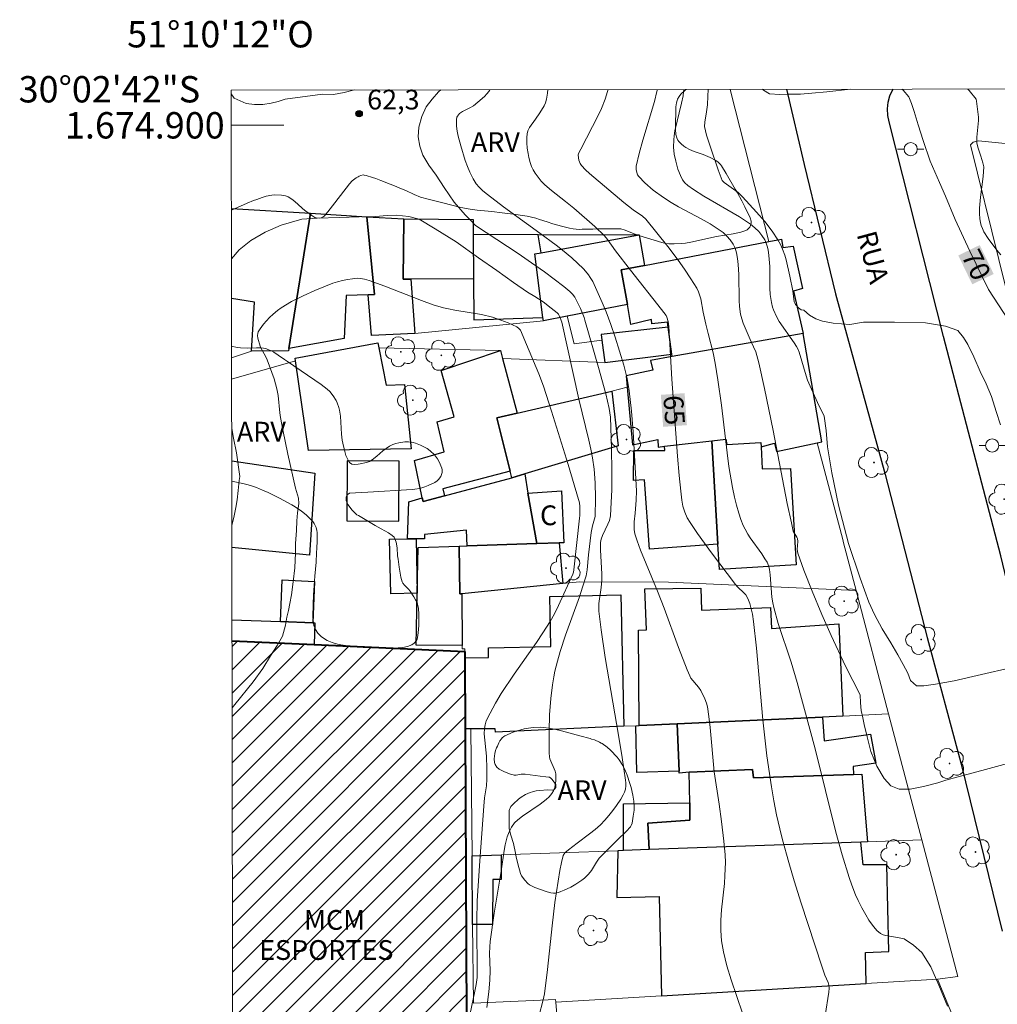
# Model space of a CAD drawing. Units: metres. Extents: x 283589 to 284105, y 1674343 to 1674908.
# Drawn here: x 283589 to 283663, y 1674833 to 1674908 of the extents above; entities that cross this region are included whole.
import ezdxf
from ezdxf.enums import TextEntityAlignment as Align

# ---------------------------------------------------------------- set-up
doc = ezdxf.new("R2010")
doc.units = ezdxf.units.M
doc.header["$MEASUREMENT"] = 0
for name, color, linetype, lineweight in [('Articulacao', 7, 'Continuous', 18), ('Coordenadas', 7, 'Continuous', 9), ('Edificacoes', 7, 'Continuous', 30), ('Edificacoes_Notaveis', 7, 'Continuous', 40), ('Edificacoes_Notaveis_Hatch', 8, 'Continuous', 9), ('Malha_Coordenadas', 7, 'Continuous', 15), ('Muro_Grade', 8, 'Continuous', 20), ('Pavimentacao_Asfaltica_Mfio', 10, 'Continuous', 30), ('Poste', 7, 'Continuous', 9), ('Topon_Curvas_Mestras_Masc', 255, 'Continuous', 9), ('Topon_de_Vias', 7, 'Continuous', 9), ('Topon_Edif_Notaveis', 7, 'Continuous', 9), ('Topon_Fundacao_Const_Ruinas', 7, 'Continuous', 9)]:
    doc.layers.add(name, color=color, linetype=linetype, lineweight=lineweight)
for name, color, linetype, lineweight, true_color in [('Arvores_Isoladas', 7, 'Continuous', 18, 0x00ff33), ('Curvas_Intermediarias', 7, 'Continuous', 9, 0x783c14), ('Curvas_Mestras', 7, 'Continuous', 20, 0x783c14), ('Pto_Cotado', 7, 'Continuous', 9, 0x783c14), ('Topon_Curvas_Mestras', 7, 'Continuous', 9, 0x783c14), ('Topon_Pto_Cotado', 7, 'Continuous', 9, 0x783c14), ('Topon_Vegetacao', 7, 'Continuous', 9, 0x00ff33), ('Vegetacao', 7, 'Orla8', 9, 0x00ff33)]:
    doc.layers.add(name, color=color, linetype=linetype, lineweight=lineweight, true_color=true_color)
doc.styles.add('Arial', font='arial.ttf', dxfattribs={"height": 1.5})
doc.styles.get("Standard").update_dxf_attribs({"font": 'arial.ttf'})
doc.linetypes.add('Orla8', pattern='A,6,-0.5,["V",Standard,S=1,R=0,X=-0.5,Y=-1],-0.5,6,-0.5,["V",Standard,S=1,R=0,X=-0.5,Y=-1],-0.5', length=14)

# ---------------------------------------------------------------- blocks, each defined once
blk = doc.blocks.new('Cotas')
at = {"layer": 'Pto_Cotado'}
blk.add_hatch(color=256, dxfattribs=at).paths.add_polyline_path([(0, 0.24, 1), (0, -0.24, 1)])
at = {"layer": 'Pto_Cotado', "lineweight": -3}
blk.add_lwpolyline([(0, -0.24, -1), (0, 0.24, -1)], format="xyb", close=True, dxfattribs=at)
blk = doc.blocks.new('Arvore')
at = {"layer": 'Arvores_Isoladas'}
blk.add_lwpolyline([(-0.718, 0.493, 0.872324), (-0.722, -0.551, 0.862983), (0.284, -0.827, 0.900105), (0.89, 0.029, 0.863155), (0.262, 0.861, 0.882486)], format="xyb", close=True, dxfattribs=at)
blk.add_circle((0, 0), 0.0286, dxfattribs=at)
blk = doc.blocks.new('Poste')
at = {"layer": 'Poste'}
for points in [[(-0.5, 0), (-1, 0)], [(0.5, 0), (1, 0)]]:
    blk.add_lwpolyline(points, dxfattribs=at)
blk.add_lwpolyline([(0, 0.5, 1), (0, -0.5, 1)], format="xyb", close=True, dxfattribs=at)

msp = doc.modelspace()

# ---------------------------------------------------------------- hatches: boundary and pattern name
at = {"layer": 'Edificacoes_Notaveis_Hatch'}
h = msp.add_hatch(dxfattribs=at)
h.set_pattern_fill('ANSI31', color=256, scale=10)
h.paths.add_polyline_path([(283622.536, 1674860.074), (283622.538, 1674859.578), (283622.562, 1674854.199), (283622.661, 1674832.108), (283629.546, 1674832.221), (283630.482, 1674821.292), (283631.152, 1674813.483), (283631.228, 1674812.597), (283622.729, 1674812.304), (283613.299, 1674812.939), (283604.94, 1674813.501), (283604.87, 1674860.882), (283611.1, 1674860.597)])

# ---------------------------------------------------------------- linework, layer by layer
at = {"layer": 'Articulacao', "flags": 128}
msp.add_lwpolyline([(283604.808, 1674902.673), (284087.02, 1674903.379), (284087.819, 1674349.114), (283605.631, 1674348.408), (283604.808, 1674902.673)], close=True, dxfattribs=at)
at = {"layer": 'Curvas_Intermediarias', "flags": 128}
for points, elevation in [([(283611.74, 1674902.36), (283612.583, 1674902.342), (283613.372, 1674902.486), (283614.155, 1674902.687)], 62), ([(283620.704, 1674902.696), (283620.537, 1674902.539), (283620.047, 1674901.992), (283619.601, 1674901.4), (283619.262, 1674900.661), (283619.051, 1674899.869), (283618.998, 1674899.124), (283619.12, 1674898.425), (283619.354, 1674897.734), (283619.816, 1674896.989), (283620.349, 1674896.226), (283620.976, 1674895.282), (283621.736, 1674894.165), (283622.556, 1674893.203), (283622.93, 1674892.838), (283623.338, 1674892.395), (283626.581, 1674890.27), (283627.595, 1674889.577), (283628.59, 1674888.87), (283630.038, 1674887.768), (283630.506, 1674887.386), (283630.704, 1674887.188), (283630.874, 1674886.962), (283631.015, 1674886.714), (283631.308, 1674886.089), (283631.596, 1674885.416), (283631.64, 1674885.211), (283632.684, 1674881.61), (283633.246, 1674879.612), (283633.481, 1674878.518), (283633.582, 1674877.847), (283633.659, 1674875.457), (283633.688, 1674873.77), (283633.678, 1674872.329), (283633.623, 1674870.896), (283633.584, 1674870.362), (283633.507, 1674870.018), (283633.398, 1674869.74), (283632.982, 1674868.862), (283632.891, 1674868.605), (283632.833, 1674868.344), (283632.831, 1674867.749), (283632.926, 1674865.967), (283632.932, 1674865.503), (283632.891, 1674864.924), (283632.712, 1674863.708), (283632.695, 1674863.465), (283632.697, 1674863.143), (283632.876, 1674861.717), (283633.192, 1674859.61), (283634.207, 1674853.719), (283634.484, 1674852.035), (283634.739, 1674850.314), (283634.756, 1674850.094), (283634.753, 1674849.871), (283634.718, 1674849.614), (283634.656, 1674849.407), (283634.552, 1674849.196), (283634.362, 1674848.872), (283634.05, 1674848.392), (283633.769, 1674848.002), (283633.47, 1674847.625), (283633.156, 1674847.264), (283632.817, 1674846.914), (283632.423, 1674846.557), (283632.004, 1674846.223), (283631.047, 1674845.525), (283630.402, 1674845.029), (283630.115, 1674844.781), (283629.985, 1674844.601), (283629.86, 1674844.064), (283629.744, 1674843.456), (283629.371, 1674841.023), (283629.164, 1674839.255), (283628.814, 1674835.931), (283628.58, 1674834.094), (283628.489, 1674833.644), (283628.145, 1674832.383)], 63), ([(283624.442, 1674902.702), (283624.367, 1674902.576), (283624.211, 1674902.379), (283624.026, 1674902.19), (283623.533, 1674901.751), (283623.188, 1674901.476), (283622.927, 1674901.323), (283622.36, 1674901.048), (283622.129, 1674900.896), (283621.975, 1674900.703), (283621.941, 1674900.614), (283621.909, 1674900.451), (283621.892, 1674900.198), (283621.901, 1674899.93), (283621.951, 1674899.563), (283622.031, 1674899.176), (283622.231, 1674898.454), (283622.572, 1674897.32), (283622.738, 1674896.872), (283622.926, 1674896.434), (283623.171, 1674895.939), (283623.395, 1674895.56), (283623.615, 1674895.295), (283623.905, 1674895.028), (283624.246, 1674894.751), (283625.471, 1674893.816), (283628.232, 1674891.827), (283629.464, 1674890.906), (283629.944, 1674890.524), (283630.642, 1674889.935), (283631.533, 1674889.114), (283631.697, 1674888.939), (283631.919, 1674888.655), (283632.054, 1674888.455), (283632.238, 1674888.138), (283632.452, 1674887.692), (283632.945, 1674886.542), (283633.269, 1674885.852), (283633.619, 1674884.888), (283633.947, 1674883.916), (283634.602, 1674881.788), (283634.856, 1674880.782), (283634.94, 1674880.331), (283635.006, 1674879.847), (283635.175, 1674878.301), (283635.304, 1674876.748), (283635.417, 1674874.932), (283635.551, 1674872.272), (283635.538, 1674871.547), (283635.463, 1674870.559), (283635.396, 1674869.9), (283635.393, 1674869.33), (283635.426, 1674868.999), (283635.606, 1674868.464), (283635.874, 1674867.754), (283637.167, 1674864.651), (283637.648, 1674863.369), (283638.738, 1674860.363), (283639.404, 1674858.67), (283639.6, 1674858.212), (283639.688, 1674858.057), (283640.278, 1674857.372), (283640.45, 1674857.1), (283640.756, 1674856.477), (283640.872, 1674856.15), (283640.942, 1674855.863), (283641.048, 1674855.149), (283641.146, 1674854.312), (283641.444, 1674850.939), (283641.822, 1674848.497), (283642.005, 1674847.164), (283642.193, 1674845.682), (283642.281, 1674844.643), (283642.303, 1674844.049), (283642.276, 1674843.059), (283642.226, 1674842.464), (283642.013, 1674840.477), (283641.955, 1674839.689), (283641.949, 1674838.903), (283642.005, 1674838.124), (283642.152, 1674837.267), (283642.415, 1674836.204), (283642.748, 1674835.152), (283643.612, 1674832.634)], 64), ([(283633.409, 1674902.715), (283633.372, 1674902.574), (283633.18, 1674901.984), (283632.901, 1674901.289), (283632.648, 1674900.743), (283631.339, 1674898.186), (283631.16, 1674897.869), (283631.132, 1674897.729), (283631.187, 1674897.36), (283631.278, 1674897.11), (283631.384, 1674896.941), (283631.686, 1674896.62), (283631.992, 1674896.335), (283634.599, 1674894.147), (283635.314, 1674893.588), (283636.021, 1674893.11), (283636.272, 1674892.887), (283637.938, 1674890.807), (283638.718, 1674889.772), (283639.215, 1674889.072), (283639.689, 1674888.36), (283640.134, 1674887.636), (283640.271, 1674887.36), (283640.353, 1674887.143), (283640.438, 1674886.842), (283640.623, 1674885.825), (283640.82, 1674884.902), (283640.987, 1674884.204), (283641.372, 1674882.746), (283641.537, 1674881.954), (283641.741, 1674880.684), (283642.008, 1674878.771), (283642.436, 1674875.134), (283642.573, 1674874.11), (283642.851, 1674872.522), (283643.003, 1674871.781), (283643.149, 1674871.169), (283643.32, 1674870.567), (283643.478, 1674870.096), (283643.66, 1674869.635), (283643.798, 1674869.347), (283644.007, 1674868.974), (283644.183, 1674868.703), (283645.072, 1674867.47), (283645.31, 1674867.11), (283645.472, 1674866.844), (283645.597, 1674866.528), (283645.652, 1674866.293), (283645.704, 1674865.893), (283645.825, 1674864.204), (283645.894, 1674863.767), (283645.976, 1674863.419), (283646.322, 1674862.196), (283647.298, 1674859.256), (283647.76, 1674857.722), (283649.108, 1674852.675), (283650.676, 1674846.364), (283651.161, 1674844.63), (283651.699, 1674842.916), (283651.904, 1674842.334), (283652.19, 1674841.61), (283652.38, 1674841.178), (283652.653, 1674840.616), (283652.951, 1674840.077), (283653.193, 1674839.69), (283653.536, 1674839.212), (283653.817, 1674838.881), (283653.917, 1674838.788), (283654.086, 1674838.672), (283654.278, 1674838.581), (283654.486, 1674838.515), (283655.485, 1674838.347), (283655.863, 1674838.272), (283656.576, 1674837.774), (283657.207, 1674837.216), (283657.903, 1674836.135), (283658.504, 1674834.747), (283659.163, 1674833.157)], 66), ([(283637.155, 1674902.72), (283637.116, 1674902.555), (283636.916, 1674901.808), (283636.041, 1674898.883), (283635.759, 1674897.85), (283635.543, 1674896.894), (283635.539, 1674896.637), (283635.578, 1674896.411), (283635.646, 1674896.233), (283635.728, 1674896.106), (283636.192, 1674895.629), (283636.836, 1674895.087), (283637.601, 1674894.532), (283638.186, 1674894.153), (283638.739, 1674893.824), (283640.456, 1674892.908), (283641.155, 1674892.513), (283641.69, 1674892.169), (283642.129, 1674891.856), (283642.414, 1674891.598), (283642.673, 1674891.301), (283642.894, 1674890.974), (283643.04, 1674890.684), (283643.156, 1674890.327), (283643.232, 1674889.889), (283643.286, 1674889.448), (283643.323, 1674888.692), (283643.35, 1674886.7), (283643.382, 1674886.248), (283643.459, 1674885.659), (283643.547, 1674885.32), (283643.662, 1674884.986), (283644.264, 1674883.565), (283644.62, 1674882.813), (283644.84, 1674881.967), (283645.268, 1674880.037), (283645.936, 1674876.846), (283647.004, 1674871.304), (283647.31, 1674869.835), (283647.461, 1674869.202), (283647.734, 1674868.759), (283647.788, 1674868.636), (283647.8, 1674868.43), (283647.764, 1674867.806), (283647.802, 1674867.539), (283648.255, 1674866.25), (283648.879, 1674864.643), (283649.625, 1674862.877), (283650.331, 1674861.273), (283651.43, 1674858.955), (283652.544, 1674856.778), (283652.566, 1674856.166), (283652.604, 1674855.603), (283652.722, 1674855.044), (283652.843, 1674854.526), (283653.055, 1674853.583), (283653.339, 1674852.476), (283653.809, 1674851.38), (283654.345, 1674850.422), (283654.867, 1674849.874), (283655.494, 1674849.623), (283656.328, 1674849.613), (283657.339, 1674849.834), (283658.415, 1674850.105), (283659.026, 1674850.318), (283659.969, 1674850.547), (283662.034, 1674851.123), (283664.267, 1674851.718)], 67), ([(283663.951, 1674858.831), (283661.732, 1674858.32), (283659.668, 1674857.85), (283658.237, 1674857.587), (283657.369, 1674857.472), (283656.796, 1674857.472), (283656.35, 1674857.86), (283656.138, 1674858.423), (283655.805, 1674859.092), (283655.397, 1674859.822), (283654.852, 1674860.735), (283654.198, 1674861.796), (283653.608, 1674862.869), (283653.196, 1674863.809), (283652.526, 1674865.646), (283651.648, 1674868.271), (283650.898, 1674871.17), (283650.374, 1674873.62), (283650.052, 1674875.595), (283649.948, 1674876.847), (283649.8, 1674877.931), (283649.303, 1674878.955), (283648.739, 1674880.197), (283648.54, 1674880.671), (283648.424, 1674880.998), (283647.901, 1674882.795), (283647.834, 1674882.985), (283647.709, 1674883.221), (283647.526, 1674883.503), (283646.396, 1674885.115), (283646.174, 1674885.495), (283645.95, 1674885.987), (283645.881, 1674886.191), (283645.794, 1674886.545), (283645.708, 1674887.151), (283645.683, 1674887.647), (283645.674, 1674889.291), (283645.608, 1674890.111), (283645.543, 1674890.547), (283645.478, 1674890.834), (283645.405, 1674891.063), (283645.287, 1674891.32), (283645.079, 1674891.641), (283644.831, 1674891.945), (283644.551, 1674892.225), (283644.205, 1674892.508), (283643.382, 1674893.053), (283640.676, 1674894.623), (283639.887, 1674895.129), (283639.461, 1674895.433), (283639.236, 1674895.641), (283639.055, 1674895.876), (283638.897, 1674896.194), (283638.707, 1674896.682), (283638.533, 1674897.284), (283638.431, 1674897.811), (283638.377, 1674898.336), (283638.386, 1674898.9), (283638.416, 1674899.193), (283638.481, 1674899.585), (283638.979, 1674901.691), (283639.095, 1674902.245), (283639.139, 1674902.548), (283639.159, 1674902.723)], 68), ([(283663.176, 1674877.274), (283662.85, 1674878.286), (283662.487, 1674879.42), (283662.09, 1674880.375), (283661.64, 1674881.314), (283661.152, 1674882.444), (283660.705, 1674883.365), (283660.369, 1674883.901), (283659.931, 1674884.418), (283659.013, 1674884.764), (283657.484, 1674885.002), (283655.14, 1674885.073), (283652.785, 1674885.056), (283651.743, 1674884.88), (283650.49, 1674884.986), (283649.686, 1674885.134), (283649.176, 1674885.305), (283648.693, 1674885.594), (283648.251, 1674885.97), (283648.063, 1674885.995), (283647.853, 1674886.14), (283647.634, 1674886.392), (283647.528, 1674886.611), (283647.416, 1674887.448), (283647.193, 1674888.561), (283646.918, 1674889.791), (283646.816, 1674890.149), (283646.647, 1674890.612), (283646.496, 1674890.946), (283646.288, 1674891.322), (283645.865, 1674891.966), (283645.289, 1674892.707), (283644.666, 1674893.421), (283643.601, 1674894.58), (283643.285, 1674894.894), (283642.208, 1674895.673), (283642.07, 1674895.813), (283641.763, 1674896.623), (283641.164, 1674898.331), (283640.883, 1674899.26), (283640.718, 1674899.914), (283640.736, 1674900.23), (283640.88, 1674901.016), (283640.937, 1674901.565), (283640.98, 1674902.208), (283640.99, 1674902.726)], 69), ([(283663.199, 1674890.17), (283662.91, 1674890.528), (283662.251, 1674891.409), (283661.918, 1674891.927), (283661.805, 1674892.159), (283661.718, 1674892.393), (283661.658, 1674892.636), (283661.623, 1674892.902), (283661.597, 1674893.307), (283661.598, 1674893.719), (283661.669, 1674894.556), (283661.86, 1674896.107), (283661.905, 1674896.849), (283661.846, 1674897.156), (283661.685, 1674897.67), (283661.474, 1674898.267), (283661.39, 1674898.658), (283661.385, 1674899.095), (283661.515, 1674900.355), (283661.505, 1674900.619), (283661.462, 1674901.031), (283661.352, 1674901.844), (283661.327, 1674901.987), (283660.795, 1674902.631), (283660.703, 1674902.755)], 71), ([(283604.808, 1674902.392), (283605.037, 1674902.059), (283605.951, 1674901.646), (283606.578, 1674901.578), (283607.216, 1674901.575), (283607.851, 1674901.684), (283608.372, 1674901.816), (283608.915, 1674901.978), (283611.74, 1674902.36)], 62), ([(283604.827, 1674889.863), (283605.411, 1674890.562), (283606.29, 1674891.266), (283607.378, 1674891.883), (283608.597, 1674892.419), (283610.18, 1674892.879), (283611.331, 1674892.962), (283613.02, 1674893.008), (283614.519, 1674893.045), (283615.765, 1674893.086), (283616.645, 1674893.161), (283617.318, 1674893.177), (283618.292, 1674893.087), (283619.082, 1674892.869), (283620.291, 1674892.149), (283621.885, 1674891.153), (283623.57, 1674889.935), (283624.957, 1674888.981), (283626.238, 1674888.08), (283627.284, 1674887.348), (283627.851, 1674887.004), (283628.476, 1674886.594), (283629.092, 1674886.128), (283629.545, 1674885.769), (283629.637, 1674885.67), (283629.699, 1674885.574), (283629.78, 1674885.39), (283629.899, 1674885.057), (283631.185, 1674879.215), (283631.951, 1674876.095), (283632.097, 1674875.436), (283632.222, 1674874.775), (283632.349, 1674873.898), (283632.426, 1674872.882), (283632.448, 1674871.731), (283632.416, 1674870.312), (283632.228, 1674869.602), (283632.132, 1674869.093), (283631.91, 1674867.394), (283631.811, 1674866.258), (283631.733, 1674865.811), (283631.476, 1674864.962), (283631.233, 1674864.227), (283630.174, 1674861.303), (283629.767, 1674860.078), (283629.556, 1674859.337), (283629.372, 1674858.59), (283629.277, 1674858.139), (283629.175, 1674857.532), (283629.051, 1674856.508), (283628.967, 1674855.268), (283628.936, 1674854.024), (283628.941, 1674852.376), (283628.956, 1674852.068), (283628.984, 1674851.916), (283629.384, 1674850.985), (283629.431, 1674850.789), (283629.45, 1674850.587), (283629.436, 1674850.222), (283629.402, 1674849.956), (283629.356, 1674849.747), (283629.27, 1674849.502), (283629.149, 1674849.285), (283628.938, 1674849.051), (283628.698, 1674848.827), (283628.254, 1674848.484), (283626.915, 1674847.584), (283626.563, 1674847.303), (283626.304, 1674847.059), (283626.07, 1674846.736), (283625.887, 1674846.373), (283625.753, 1674845.995), (283625.604, 1674845.406), (283625.522, 1674844.976), (283625.284, 1674843.411), (283624.757, 1674840.21), (283624.453, 1674838.07), (283624.422, 1674837.662), (283624.417, 1674837.148), (283624.465, 1674835.863), (283624.426, 1674835.129), (283624.353, 1674834.233), (283624.212, 1674833.057)], 62), ([(283604.877, 1674855.783), (283605.081, 1674856.058), (283606.47, 1674857.774), (283607.217, 1674858.789), (283607.79, 1674859.743), (283608.3, 1674860.517), (283608.711, 1674861.236), (283608.922, 1674862.081), (283609.042, 1674862.666), (283609.159, 1674863.192), (283609.265, 1674863.723), (283609.381, 1674864.38), (283609.505, 1674865.36), (283609.641, 1674866.42), (283609.685, 1674867.55), (283609.688, 1674868.261), (283609.756, 1674869.26), (283609.789, 1674869.986), (283609.846, 1674870.582), (283609.943, 1674871.296), (283609.914, 1674871.718), (283609.699, 1674872.456), (283609.099, 1674875.051), (283608.715, 1674876.904), (283608.542, 1674877.819), (283608.492, 1674878.179), (283608.373, 1674879.485), (283608.28, 1674879.991), (283608.061, 1674880.769), (283607.535, 1674882.216), (283607.437, 1674882.433), (283607.091, 1674883.061), (283607.018, 1674883.243), (283606.84, 1674883.837), (283606.813, 1674884.06), (283606.824, 1674884.2), (283606.864, 1674884.328), (283607.007, 1674884.567), (283607.255, 1674884.904), (283607.479, 1674885.167), (283607.726, 1674885.424), (283607.986, 1674885.666), (283608.328, 1674885.946), (283608.61, 1674886.148), (283609.393, 1674886.622), (283610.265, 1674887.068), (283611.163, 1674887.466), (283612.522, 1674888.013), (283612.886, 1674888.134), (283613.26, 1674888.233), (283613.639, 1674888.308), (283614.02, 1674888.361), (283614.371, 1674888.389), (283614.628, 1674888.377), (283614.922, 1674888.322), (283615.283, 1674888.215), (283616.476, 1674887.784), (283619.258, 1674886.695), (283620.136, 1674886.388), (283620.914, 1674886.152), (283621.285, 1674886.063), (283621.788, 1674885.97), (283623.809, 1674885.636), (283624.644, 1674885.438), (283625.272, 1674885.219), (283625.821, 1674884.999), (283626.493, 1674884.697), (283626.639, 1674884.594), (283626.748, 1674884.448), (283627.215, 1674883.379), (283628.144, 1674881.134), (283628.496, 1674880.199), (283629.11, 1674878.312), (283630.37, 1674874.265), (283630.834, 1674872.726), (283631.227, 1674871.349), (283631.261, 1674871.067), (283631.257, 1674870.392), (283631.224, 1674870.189), (283630.814, 1674866.276), (283630.783, 1674866.101), (283630.729, 1674865.934), (283629.642, 1674863.553), (283629.329, 1674862.939), (283628.998, 1674862.336), (283628.463, 1674861.475), (283627.98, 1674860.743), (283626.279, 1674858.341), (283625.301, 1674856.891), (283624.856, 1674856.15), (283624.448, 1674855.4), (283624.161, 1674854.799), (283624.076, 1674854.515), (283624.027, 1674854.221), (283624.012, 1674853.814), (283624.171, 1674852.131), (283624.203, 1674851.156), (283624.206, 1674850.393), (283624.171, 1674849.888), (283624.036, 1674848.97), (283623.972, 1674848.339), (283623.671, 1674844.188), (283623.478, 1674841.15), (283623.447, 1674839.62), (283623.463, 1674835.336), (283623.404, 1674834.81), (283623.28, 1674834.166), (283622.301, 1674829.599)], 61), ([(283604.857, 1674869.657), (283604.878, 1674869.738), (283605.029, 1674870.357), (283605.168, 1674870.994), (283605.262, 1674871.579), (283605.333, 1674872.277), (283605.412, 1674873.058), (283605.474, 1674873.339), (283605.2, 1674875.139), (283604.974, 1674876.252), (283604.846, 1674877.002)], 62)]:
    msp.add_lwpolyline(points, dxfattribs=dict(at, elevation=elevation))
at = {"layer": 'Curvas_Mestras', "flags": 128}
for points, elevation in [([(283649.869, 1674832.453), (283650.152, 1674834.211), (283650.172, 1674834.516), (283650.159, 1674834.755), (283650.1, 1674834.953), (283649.849, 1674835.51), (283649.62, 1674836.19), (283648.067, 1674840.967), (283647.528, 1674842.677), (283647.118, 1674844.051), (283646.638, 1674845.775), (283646.428, 1674846.615), (283646.194, 1674847.672), (283645.987, 1674848.736), (283645.803, 1674849.805), (283645.46, 1674852.165), (283645.149, 1674854.877), (283644.655, 1674860.318), (283644.447, 1674862.355), (283644.364, 1674862.903), (283644.17, 1674863.71), (283644.02, 1674864.101), (283643.852, 1674864.367), (283643.728, 1674864.508), (283643.232, 1674864.983), (283643.083, 1674865.154), (283641.241, 1674867.55), (283640.179, 1674869.016), (283639.626, 1674869.848), (283639.404, 1674870.215), (283639.218, 1674870.64), (283639.085, 1674871.089), (283638.999, 1674871.547), (283638.919, 1674872.247), (283638.799, 1674873.418), (283638.672, 1674874.887), (283638.252, 1674880.746), (283638.027, 1674884.727), (283637.962, 1674885.111), (283637.866, 1674885.444), (283637.803, 1674885.559), (283637.468, 1674886.025), (283635.097, 1674889.01), (283633.977, 1674890.472), (283633.358, 1674891.342), (283633.132, 1674891.614), (283632.405, 1674892.313), (283630.801, 1674893.709), (283630.184, 1674894.224), (283629.119, 1674895.059), (283628.615, 1674895.492), (283628.338, 1674895.772), (283628.09, 1674896.063), (283627.866, 1674896.371), (283627.723, 1674896.622), (283627.604, 1674896.886), (283627.501, 1674897.171), (283627.393, 1674897.562), (283627.333, 1674897.866), (283627.277, 1674898.272), (283627.248, 1674898.679), (283627.241, 1674899.065), (283627.265, 1674899.364), (283627.322, 1674899.573), (283627.449, 1674899.826), (283627.902, 1674900.462), (283628.219, 1674900.945), (283628.55, 1674901.472), (283628.664, 1674901.706), (283628.743, 1674901.976), (283628.817, 1674902.451), (283628.836, 1674902.708)], 65), ([(283651.788, 1674902.742), (283650.009, 1674902.535), (283648.861, 1674902.428), (283648.001, 1674902.359), (283647.095, 1674902.374), (283646.427, 1674902.346), (283645.653, 1674902.38), (283645.196, 1674902.658), (283645.128, 1674902.732)], 70), ([(283663.784, 1674885.205), (283662.26, 1674887.529), (283660.846, 1674890.458), (283659.741, 1674892.847), (283659.019, 1674894.631), (283658.561, 1674895.669), (283657.842, 1674897.282), (283657.324, 1674898.846), (283656.945, 1674900.048), (283656.619, 1674901.06), (283656.438, 1674901.653), (283656.226, 1674902.155), (283655.787, 1674902.673), (283655.686, 1674902.747)], 70)]:
    msp.add_lwpolyline(points, dxfattribs=dict(at, elevation=elevation))
at = {"layer": 'Edificacoes', "flags": 128}
for points in [[(283604.821, 1674893.694), (283610.818, 1674893.328)], [(283610.818, 1674893.328), (283609.178, 1674883.062), (283609.15, 1674882.886), (283606.345, 1674882.859), (283606.572, 1674886.583), (283604.831, 1674886.858)], [(283604.849, 1674874.549), (283611.165, 1674873.607), (283610.762, 1674867.389)], [(283610.762, 1674867.389), (283604.859, 1674867.959)], [(283604.867, 1674862.481), (283608.553, 1674862.342), (283610.992, 1674862.249), (283611.165, 1674862.243)], [(283611.165, 1674862.243), (283611.1, 1674860.597), (283604.87, 1674860.882)]]:
    msp.add_lwpolyline(points, dxfattribs=at)
for points in [[(283609.178, 1674883.062), (283610.818, 1674893.328), (283615.103, 1674893.067), (283615.689, 1674887.168), (283615.21, 1674887.148), (283613.542, 1674887.08), (283613.37, 1674883.816), (283609.178, 1674883.062)], [(283618.732, 1674884.192), (283615.459, 1674884.059), (283615.21, 1674887.148), (283615.689, 1674887.168), (283615.103, 1674893.067), (283617.903, 1674892.896), (283617.862, 1674888.315), (283618.443, 1674888.32), (283618.732, 1674884.192)], [(283623.194, 1674888.359), (283618.443, 1674888.32), (283617.862, 1674888.315), (283617.903, 1674892.896), (283623.164, 1674892.862), (283623.172, 1674891.704), (283623.194, 1674888.359)], [(283623.172, 1674891.704), (283623.194, 1674888.359), (283623.228, 1674885.246), (283628.461, 1674885.416), (283627.848, 1674890.243), (283628.34, 1674890.334), (283628.09, 1674891.7), (283623.172, 1674891.704)], [(283634.868, 1674886.401), (283630.312, 1674885.514), (283628.494, 1674885.16), (283628.461, 1674885.416), (283627.848, 1674890.243), (283628.34, 1674890.334), (283635.752, 1674891.694), (283636.157, 1674889.361), (283634.4, 1674889.023), (283634.868, 1674886.401)], [(283635.139, 1674884.876), (283634.868, 1674886.401), (283634.4, 1674889.023), (283636.157, 1674889.361), (283645.602, 1674891.176), (283646.561, 1674891.361), (283646.673, 1674890.732), (283647.452, 1674890.837), (283648.156, 1674887.616), (283647.462, 1674887.405), (283648.214, 1674884.208), (283638.276, 1674882.455), (283638.251, 1674882.638), (283637.97, 1674884.683), (283637.917, 1674885.071), (283636.726, 1674884.948), (283636.71, 1674885.255), (283635.139, 1674884.876)], [(283638.251, 1674882.638), (283637.97, 1674884.683), (283632.869, 1674884.126), (283632.927, 1674883.686), (283633.15, 1674881.99), (283638.251, 1674882.638)], [(283648.214, 1674884.208), (283638.276, 1674882.455), (283636.632, 1674882.164), (283636.791, 1674881.422), (283634.78, 1674880.991), (283634.859, 1674880.125), (283635.256, 1674875.747), (283637.179, 1674876.16), (283637.21, 1674875.588), (283637.694, 1674875.644), (283641.268, 1674876.055), (283642.338, 1674876.178), (283642.412, 1674875.766), (283644.999, 1674875.93), (283645.013, 1674875.606), (283646.044, 1674875.881), (283646.179, 1674875.251), (283649.282, 1674875.917), (283649.617, 1674875.989), (283648.214, 1674884.208)], [(283609.652, 1674882.32), (283615.928, 1674883.484), (283616.003, 1674883.112), (283616.575, 1674880.276), (283617.969, 1674880.337), (283618.464, 1674875.452), (283610.677, 1674875.321), (283609.681, 1674882.126), (283609.652, 1674882.32)], [(283626.502, 1674878.155), (283624.976, 1674877.799), (283625.965, 1674873.758), (283620.867, 1674872.419), (283620.999, 1674871.891), (283619.369, 1674871.449), (283619.31, 1674871.731), (283618.711, 1674874.574), (283620.958, 1674875.216), (283620.424, 1674877.49), (283621.717, 1674877.874), (283620.748, 1674881.404), (283625.24, 1674882.922), (283625.406, 1674882.296), (283626.502, 1674878.155)], [(283624.976, 1674877.799), (283626.502, 1674878.155), (283633.694, 1674879.831), (283634.171, 1674875.681), (283627.076, 1674873.54), (283626.091, 1674873.243), (283625.965, 1674873.758), (283624.976, 1674877.799)], [(283635.352, 1674875.319), (283637.703, 1674875.331), (283637.694, 1674875.644), (283641.268, 1674876.055), (283641.744, 1674868.227), (283636.537, 1674867.824), (283636.169, 1674873.104), (283635.334, 1674873.046), (283635.352, 1674875.319)], [(283641.862, 1674866.287), (283641.744, 1674868.227), (283641.268, 1674876.055), (283642.338, 1674876.178), (283642.412, 1674875.766), (283644.999, 1674875.93), (283645.013, 1674875.606), (283645.084, 1674873.939), (283647.239, 1674873.969), (283647.686, 1674866.648), (283641.862, 1674866.287)], [(283613.613, 1674874.535), (283613.591, 1674869.974), (283617.531, 1674869.955), (283617.551, 1674874.516), (283613.613, 1674874.535)], [(283627.076, 1674873.54), (283627.325, 1674872.094), (283627.988, 1674868.254), (283622.705, 1674868.084), (283622.654, 1674869.287), (283619.463, 1674868.939), (283619.471, 1674868.613), (283618.833, 1674868.623), (283618.183, 1674868.624), (283618.28, 1674871.44), (283619.31, 1674871.731), (283619.369, 1674871.449), (283620.999, 1674871.891), (283626.091, 1674873.243), (283627.076, 1674873.54)], [(283627.325, 1674872.094), (283629.861, 1674872.266), (283630.058, 1674868.308), (283629.686, 1674868.308), (283627.988, 1674868.254), (283627.325, 1674872.094)], [(283618.833, 1674868.623), (283618.921, 1674864.496), (283616.909, 1674864.456), (283616.826, 1674868.583), (283618.183, 1674868.624), (283618.833, 1674868.623)], [(283629.686, 1674868.308), (283629.963, 1674865.222), (283622.307, 1674864.454), (283622.146, 1674864.438), (283622.11, 1674868.065), (283622.705, 1674868.084), (283627.988, 1674868.254), (283629.686, 1674868.308)], [(283622.339, 1674860.535), (283618.852, 1674860.539), (283618.921, 1674864.496), (283618.993, 1674867.97), (283622.11, 1674868.065), (283622.146, 1674864.438), (283622.307, 1674864.454), (283622.339, 1674860.535)], [(283608.553, 1674862.342), (283608.67, 1674865.519), (283611.119, 1674865.389), (283610.992, 1674862.249), (283608.553, 1674862.342)], [(283645.794, 1674861.813), (283650.918, 1674862.169), (283651.212, 1674855.168), (283649.671, 1674855.097), (283638.656, 1674854.587), (283635.762, 1674854.453), (283635.709, 1674861.695), (283636.316, 1674861.72), (283636.186, 1674864.825), (283640.442, 1674864.867), (283640.503, 1674863.199), (283645.727, 1674863.418), (283645.794, 1674861.813)], [(283622.538, 1674859.578), (283624.343, 1674859.615), (283624.328, 1674860.347), (283629.062, 1674860.444), (283628.983, 1674864.252), (283634.375, 1674864.362), (283634.589, 1674854.399), (283624.853, 1674853.948), (283624.831, 1674854.189), (283622.992, 1674854.197), (283622.562, 1674854.199), (283622.538, 1674859.578)], [(283653.311, 1674853.795), (283653.73, 1674851.592), (283651.998, 1674851.331), (283652.037, 1674850.748), (283644.446, 1674850.49), (283644.368, 1674851.127), (283639.569, 1674850.912), (283638.801, 1674850.848), (283638.795, 1674850.99), (283638.656, 1674854.587), (283649.671, 1674855.097), (283649.798, 1674853.29), (283653.311, 1674853.795)], [(283638.795, 1674850.99), (283635.584, 1674850.882), (283635.512, 1674854.441), (283635.762, 1674854.453), (283638.656, 1674854.587), (283638.795, 1674850.99)], [(283636.53, 1674845.033), (283636.428, 1674847.036), (283639.616, 1674847.264), (283639.599, 1674848.576), (283639.569, 1674850.912), (283644.368, 1674851.127), (283644.446, 1674850.49), (283652.037, 1674850.748), (283652.67, 1674850.77), (283653.085, 1674845.624), (283652.579, 1674845.606), (283636.53, 1674845.033)], [(283634.579, 1674844.963), (283634.568, 1674848.514), (283639.599, 1674848.576), (283639.616, 1674847.264), (283636.428, 1674847.036), (283636.53, 1674845.033), (283634.579, 1674844.963)], [(283652.992, 1674834.887), (283652.936, 1674837.238), (283654.707, 1674837.312), (283654.546, 1674843.882), (283652.759, 1674843.886), (283652.579, 1674845.606), (283636.53, 1674845.033), (283634.579, 1674844.963), (283634.135, 1674844.947), (283634.065, 1674841.401), (283637.279, 1674841.467), (283637.468, 1674833.949), (283652.992, 1674834.887)], [(283625.285, 1674844.631), (283625.302, 1674842.772), (283624.652, 1674842.764), (283624.626, 1674839.343), (283623.127, 1674839.348), (283623.08, 1674844.553), (283625.285, 1674844.631)]]:
    msp.add_lwpolyline(points, close=True, dxfattribs=at)
at = {"layer": 'Edificacoes_Notaveis', "flags": 128}
for points in [[(283604.87, 1674860.882), (283611.1, 1674860.597), (283622.536, 1674860.074)], [(283622.536, 1674860.074), (283622.538, 1674859.578), (283622.562, 1674854.199), (283622.661, 1674832.108), (283629.546, 1674832.221), (283630.482, 1674821.292), (283631.152, 1674813.483), (283631.228, 1674812.597), (283622.729, 1674812.304), (283613.299, 1674812.939), (283604.94, 1674813.501)]]:
    msp.add_lwpolyline(points, dxfattribs=at)
at = {"layer": 'Malha_Coordenadas', "flags": 128}
msp.add_lwpolyline([(283604.812, 1674900), (283608.812, 1674900)], dxfattribs=at)
at = {"layer": 'Muro_Grade', "flags": 128}
for points in [[(283642.679, 1674902.728), (283645.276, 1674892.463), (283645.602, 1674891.176), (283646.561, 1674891.361), (283646.673, 1674890.732), (283647.452, 1674890.837), (283648.156, 1674887.616), (283647.462, 1674887.405), (283648.214, 1674884.208), (283649.617, 1674875.989), (283649.282, 1674875.917), (283651.214, 1674868.574), (283651.262, 1674868.326), (283652.221, 1674864.691), (283654.689, 1674855.329), (283657.21, 1674845.771), (283659.94, 1674835.418), (283658.398, 1674835.214), (283662.886, 1674824.355), (283665.87, 1674817.139)], [(283665.202, 1674881.124), (283660.916, 1674898.529), (283661.099, 1674898.732), (283661.501, 1674898.818), (283678.215, 1674897.152)], [(283604.821, 1674893.694), (283610.818, 1674893.328), (283615.103, 1674893.067), (283617.903, 1674892.896), (283623.164, 1674892.862), (283623.172, 1674891.704), (283628.09, 1674891.7), (283635.752, 1674891.694), (283636.157, 1674889.361), (283645.602, 1674891.176)], [(283610.818, 1674893.328), (283609.178, 1674883.062), (283609.15, 1674882.886), (283606.345, 1674882.859), (283604.838, 1674882.362)], [(283630.312, 1674885.514), (283630.822, 1674883.413), (283632.927, 1674883.686)], [(283618.732, 1674884.192), (283628.494, 1674885.16)], [(283616.003, 1674883.112), (283615.928, 1674883.484), (283609.652, 1674882.32), (283609.681, 1674882.126), (283604.84, 1674880.748)], [(283616.003, 1674883.112), (283625.24, 1674882.923), (283625.406, 1674882.296), (283633.15, 1674881.99)], [(283633.695, 1674879.831), (283634.859, 1674880.125)], [(283654.689, 1674855.329), (283651.212, 1674855.168), (283649.671, 1674855.097), (283638.656, 1674854.587), (283635.762, 1674854.453), (283635.512, 1674854.441), (283634.589, 1674854.399), (283624.853, 1674853.948), (283624.831, 1674854.189), (283622.992, 1674854.197), (283622.562, 1674854.199), (283622.538, 1674859.578), (283622.536, 1674860.074), (283622.535, 1674860.269), (283622.341, 1674860.278), (283622.339, 1674860.535), (283622.307, 1674864.454), (283629.963, 1674865.222), (283631.24, 1674865.351), (283637.988, 1674865.342), (283652.221, 1674864.691)], [(283622.536, 1674860.074), (283611.1, 1674860.597), (283604.87, 1674860.882)], [(283622.992, 1674854.197), (283623.08, 1674844.553), (283623.127, 1674839.348), (283623.182, 1674833.383), (283629.423, 1674833.658), (283629.44, 1674833.464), (283629.546, 1674832.221), (283630.482, 1674821.292), (283631.152, 1674813.483), (283638.268, 1674814.232), (283665.87, 1674817.139)], [(283657.21, 1674845.771), (283653.085, 1674845.624), (283652.579, 1674845.606), (283636.53, 1674845.033), (283634.579, 1674844.963), (283634.135, 1674844.947), (283625.285, 1674844.631), (283623.08, 1674844.553)], [(283658.398, 1674835.214), (283652.992, 1674834.887), (283637.468, 1674833.949), (283629.44, 1674833.464)]]:
    msp.add_lwpolyline(points, dxfattribs=at)
at = {"layer": 'Pavimentacao_Asfaltica_Mfio', "flags": 128}
for points in [[(283646.945, 1674902.735), (283648.295, 1674897.038), (283650.668, 1674887.211), (283654.428, 1674873.506), (283657.604, 1674861.138), (283660.183, 1674851.619), (283663.318, 1674838.847)], [(283717.331, 1674758.355), (283708.711, 1674767.841), (283703.66, 1674773.518), (283701.371, 1674776.949), (283694.284, 1674789.33), (283686.412, 1674803.412), (283680.876, 1674814.189), (283676.202, 1674823.243), (283672.913, 1674830.774), (283671.277, 1674835.183), (283670.275, 1674838.897), (283667.274, 1674850.339), (283663.21, 1674867.34), (283658.866, 1674883.984), (283654.721, 1674900.259), (283654.619, 1674900.756), (283654.597, 1674901.261), (283654.654, 1674901.763), (283654.789, 1674902.249), (283654.999, 1674902.708), (283655.025, 1674902.746)]]:
    msp.add_lwpolyline(points, dxfattribs=at)
at = {"layer": 'Topon_Curvas_Mestras_Masc'}
for points in [[(283659.978, 1674890.126, 70), (283661.037, 1674887.933, 70), (283661.604, 1674890.911, 70), (283662.663, 1674888.718, 70)], [(283637.41, 1674879.547, 65), (283637.584, 1674877.118, 65), (283639.211, 1674879.676, 65), (283639.385, 1674877.247, 65)]]:
    msp.add_solid(points, dxfattribs=at)
at = {"layer": 'Vegetacao', "flags": 128}
for points in [[(283639.321, 1674902.723), (283639.252, 1674902.675), (283638.926, 1674902.372), (283638.786, 1674902.196), (283638.679, 1674901.995), (283638.642, 1674901.882), (283638.604, 1674901.719), (283638.558, 1674901.392), (283638.544, 1674901.174), (283638.536, 1674900.736), (283638.531, 1674900.407), (283638.519, 1674899.672), (283638.543, 1674899.305), (283638.616, 1674899.042), (283638.707, 1674898.879), (283638.782, 1674898.776), (283638.958, 1674898.585), (283639.16, 1674898.418), (283639.299, 1674898.325), (283639.592, 1674898.166), (283639.934, 1674898.022), (283640.632, 1674897.782), (283641.146, 1674897.568), (283641.568, 1674897.335), (283641.762, 1674897.195), (283641.931, 1674897.029), (283642.003, 1674896.933), (283642.373, 1674896.352), (283643.051, 1674895.165), (283643.215, 1674894.867), (283643.542, 1674894.271), (283643.785, 1674893.823), (283644.195, 1674892.982), (283644.269, 1674892.723), (283644.272, 1674892.587), (283644.221, 1674892.39), (283644.149, 1674892.27), (283644.091, 1674892.197), (283643.953, 1674892.074), (283643.77, 1674891.981), (283643.478, 1674891.891), (283642.889, 1674891.763), (283641.631, 1674891.563), (283639.691, 1674891.133), (283639.269, 1674891.064), (283638.986, 1674891.031), (283638.421, 1674890.998), (283638.003, 1674891.009), (283637.795, 1674891.034), (283637.485, 1674891.103), (283635.735, 1674891.64), (283635.39, 1674891.77), (283634.706, 1674892.05), (283634.365, 1674892.134), (283634.193, 1674892.146), (283634.049, 1674892.146)], [(283634.049, 1674892.146), (283633.743, 1674892.147), (283633.609, 1674892.148), (283633.552, 1674892.148), (283633.328, 1674892.149), (283632.948, 1674892.15), (283632.798, 1674892.148), (283632.511, 1674892.134), (283632.242, 1674892.123), (283632.142, 1674892.12), (283631.923, 1674892.115), (283631.767, 1674892.111), (283631.445, 1674892.107), (283631.205, 1674892.105), (283630.762, 1674892.145), (283630.467, 1674892.206), (283629.868, 1674892.357), (283629.225, 1674892.536), (283628.792, 1674892.675), (283628.211, 1674892.862), (283627.919, 1674892.95), (283627.256, 1674893.113), (283626.923, 1674893.168), (283626.407, 1674893.234), (283625.373, 1674893.359), (283624.595, 1674893.45), (283623.483, 1674893.57), (283622.93, 1674893.638), (283622.24, 1674893.765), (283620.871, 1674894.111), (283619.741, 1674894.393), (283619.18, 1674894.558), (283618.684, 1674894.751), (283618.05, 1674895.049), (283617.738, 1674895.186), (283617.208, 1674895.4), (283616.858, 1674895.539), (283616.165, 1674895.812), (283615.779, 1674895.956), (283615.526, 1674896.043), (283615.042, 1674896.199), (283614.901, 1674896.23), (283614.814, 1674896.233), (283614.646, 1674896.199), (283614.518, 1674896.14), (283614.45, 1674896.1), (283614.303, 1674896.006), (283613.995, 1674895.777), (283613.786, 1674895.564), (283612.675, 1674894.119), (283612.137, 1674893.435), (283611.854, 1674893.097), (283611.796, 1674893.043), (283611.647, 1674892.971), (283611.475, 1674892.944), (283611.248, 1674892.973), (283611.149, 1674893.014), (283610.915, 1674893.152), (283610.467, 1674893.477), (283610.254, 1674893.664), (283609.851, 1674894.054), (283609.519, 1674894.332), (283609.266, 1674894.494), (283609.133, 1674894.561), (283608.928, 1674894.64), (283608.613, 1674894.706), (283608.124, 1674894.716), (283607.903, 1674894.697), (283607.465, 1674894.616), (283607.147, 1674894.52), (283606.76, 1674894.379), (283606.506, 1674894.283), (283606.009, 1674894.083), (283604.821, 1674893.561)], [(283604.837, 1674883.252), (283605.255, 1674883.151), (283605.509, 1674883.11), (283606.033, 1674883.097), (283606.74, 1674883.123), (283607.087, 1674883.109), (283607.426, 1674883.052), (283607.59, 1674883), (283607.863, 1674882.877), (283608.04, 1674882.778), (283608.383, 1674882.557), (283608.846, 1674882.238), (283609.078, 1674882.079), (283611.644, 1674880.333), (283612.081, 1674879.99), (283612.281, 1674879.795), (283612.55, 1674879.473), (283612.77, 1674879.119), (283612.859, 1674878.929), (283612.973, 1674878.597), (283613.028, 1674878.373), (283613.098, 1674877.922), (283613.181, 1674876.551), (283613.237, 1674876.096), (283613.283, 1674875.87), (283613.426, 1674875.247), (283613.518, 1674874.941), (283613.646, 1674874.643), (283613.727, 1674874.498), (283613.802, 1674874.4), (283613.856, 1674874.351), (283613.973, 1674874.286), (283614.168, 1674874.254), (283614.453, 1674874.283), (283614.601, 1674874.306), (283615.079, 1674874.407), (283615.311, 1674874.499), (283615.506, 1674874.611), (283615.861, 1674874.884), (283616.314, 1674875.286), (283616.557, 1674875.479), (283616.824, 1674875.65), (283616.971, 1674875.723), (283617.081, 1674875.771), (283617.306, 1674875.853), (283617.534, 1674875.915), (283617.987, 1674875.978), (283618.254, 1674875.974), (283618.608, 1674875.922), (283618.785, 1674875.876), (283619.181, 1674875.73), (283619.674, 1674875.468), (283619.899, 1674875.306), (283620.223, 1674875.002), (283620.474, 1674874.679), (283620.6, 1674874.455), (283620.779, 1674873.99), (283620.808, 1674873.853), (283620.812, 1674873.664), (283620.797, 1674873.569), (283620.719, 1674873.362), (283620.55, 1674873.12), (283620.446, 1674873.02), (283620.259, 1674872.895), (283619.758, 1674872.658), (283619.506, 1674872.562), (283619.124, 1674872.45), (283618.734, 1674872.379), (283618.536, 1674872.361), (283615.187, 1674872.171), (283613.793, 1674872.079), (283613.676, 1674872.022), (283613.616, 1674871.95), (283613.537, 1674871.78), (283613.522, 1674871.597), (283613.536, 1674871.512), (283613.595, 1674871.346), (283613.662, 1674871.232), (283613.979, 1674870.805), (283614.153, 1674870.614), (283614.348, 1674870.449), (283614.455, 1674870.378), (283615.74, 1674869.624), (283616.178, 1674869.385), (283616.755, 1674869.064), (283617.025, 1674868.881), (283617.165, 1674868.742), (283617.236, 1674868.631), (283617.331, 1674868.377), (283617.395, 1674867.942), (283617.432, 1674867.341), (283617.471, 1674867.066), (283617.56, 1674866.481), (283617.673, 1674865.714), (283617.781, 1674865.345), (283617.824, 1674865.257), (283617.947, 1674865.099), (283618.256, 1674864.804), (283618.394, 1674864.638), (283618.674, 1674864.217), (283618.801, 1674864.001), (283618.907, 1674863.781), (283618.949, 1674863.669), (283618.981, 1674863.559), (283619.023, 1674863.338), (283619.05, 1674862.892), (283619.053, 1674862.667), (283619.048, 1674862.06), (283619.029, 1674861.752), (283618.981, 1674861.292), (283618.916, 1674861.009), (283618.851, 1674860.877), (283618.753, 1674860.756), (283618.689, 1674860.7), (283618.52, 1674860.586), (283618.179, 1674860.437), (283617.832, 1674860.365), (283617.126, 1674860.332), (283616.102, 1674860.326), (283615.589, 1674860.339), (283614.82, 1674860.381), (283613.669, 1674860.496), (283613.131, 1674860.576), (283612.867, 1674860.63), (283612.475, 1674860.743), (283612.088, 1674860.911), (283611.895, 1674861.02), (283611.641, 1674861.203), (283611.527, 1674861.306), (283611.374, 1674861.472), (283611.193, 1674861.747), (283611.078, 1674862.049), (283611.049, 1674862.208), (283611.011, 1674862.691), (283611.02, 1674863.656), (283611.055, 1674864.366), (283611.159, 1674865.785), (283611.243, 1674866.849), (283611.29, 1674867.558), (283611.309, 1674867.912), (283611.33, 1674868.443), (283611.337, 1674868.807), (283611.324, 1674869.112), (283611.304, 1674869.259), (283611.251, 1674869.473), (283611.163, 1674869.679), (283611.104, 1674869.779), (283610.992, 1674869.926), (283610.83, 1674870.104), (283610.49, 1674870.429), (283610.137, 1674870.714), (283609.652, 1674871.043), (283609.407, 1674871.19), (283609.09, 1674871.372), (283608.462, 1674871.715), (283607.617, 1674872.132), (283607.181, 1674872.323), (283606.731, 1674872.504), (283606.499, 1674872.591), (283606.088, 1674872.721), (283605.803, 1674872.796), (283605.213, 1674872.924), (283604.852, 1674872.998)]]:
    msp.add_lwpolyline(points, dxfattribs=at)
msp.add_lwpolyline([(283628.642, 1674841.877), (283627.845, 1674842.156), (283627.451, 1674842.357), (283627.313, 1674842.46), (283627.088, 1674842.711), (283626.837, 1674843.043), (283626.752, 1674843.229), (283626.56, 1674843.959), (283626.435, 1674844.493), (283626.374, 1674844.759), (283626.229, 1674845.491), (283626.015, 1674846.135), (283625.911, 1674846.605), (283625.894, 1674846.844), (283625.902, 1674847.456), (283625.911, 1674848.006), (283625.918, 1674848.071), (283625.963, 1674848.192), (283626.037, 1674848.303), (283626.228, 1674848.51), (283626.607, 1674848.867), (283626.81, 1674849.021), (283627.144, 1674849.223), (283627.494, 1674849.375), (283627.672, 1674849.432), (283627.946, 1674849.491), (283628.231, 1674849.526), (283628.801, 1674849.56), (283629.171, 1674849.539), (283629.276, 1674849.576), (283629.339, 1674849.621), (283629.432, 1674849.739), (283629.453, 1674849.874), (283629.428, 1674849.972), (283629.319, 1674850.155), (283629.145, 1674850.372), (283629.053, 1674850.463), (283628.953, 1674850.523), (283628.901, 1674850.538), (283628.685, 1674850.57), (283628.254, 1674850.622), (283627.862, 1674850.67), (283627.119, 1674850.762), (283627.009, 1674850.769), (283626.814, 1674850.749), (283626.568, 1674850.698), (283626.435, 1674850.683), (283626.285, 1674850.688), (283626.201, 1674850.7), (283625.996, 1674850.757), (283625.558, 1674850.946), (283625.15, 1674851.136), (283624.96, 1674851.294), (283624.828, 1674851.494), (283624.783, 1674851.635), (283624.762, 1674851.923), (283624.816, 1674852.339), (283624.872, 1674852.546), (283624.947, 1674852.755), (283625.002, 1674852.886), (283625.123, 1674853.14), (283625.199, 1674853.285), (283625.307, 1674853.451), (283625.373, 1674853.524), (283625.496, 1674853.62), (283625.573, 1674853.663), (283626.213, 1674853.947), (283626.538, 1674854.062), (283627.033, 1674854.199), (283627.532, 1674854.287), (283627.783, 1674854.312), (283628.288, 1674854.32), (283628.541, 1674854.302), (283628.921, 1674854.247), (283629.333, 1674854.164), (283629.883, 1674854.039), (283630.154, 1674853.969), (283631.254, 1674853.665), (283632.045, 1674853.462), (283632.159, 1674853.429), (283632.371, 1674853.357), (283632.758, 1674853.185), (283632.886, 1674853.118), (283632.951, 1674853.083), (283633.341, 1674852.818), (283633.595, 1674852.593), (283634.086, 1674852.06), (283634.249, 1674851.85), (283634.523, 1674851.424), (283634.738, 1674850.987), (283634.858, 1674850.687), (283635.066, 1674850.058), (283635.151, 1674849.76), (283635.291, 1674849.158), (283635.36, 1674848.705), (283635.389, 1674848.258), (283635.386, 1674848.038), (283635.32, 1674847.572), (283635.229, 1674847.034), (283635.154, 1674846.861), (283635.097, 1674846.777), (283634.784, 1674846.419), (283634.156, 1674845.815), (283632.863, 1674844.512), (283632.74, 1674844.375), (283632.526, 1674844.078), (283632.137, 1674843.454), (283631.908, 1674843.163), (283631.614, 1674842.881), (283631.402, 1674842.711), (283630.946, 1674842.402), (283630.582, 1674842.194), (283630.085, 1674841.959), (283629.829, 1674841.854), (283629.639, 1674841.79), (283629.383, 1674841.742), (283629.258, 1674841.739), (283629.052, 1674841.764), (283628.779, 1674841.834)], close=True, dxfattribs=at)

# ---------------------------------------------------------------- block references
at = {"layer": 'Arvores_Isoladas'}
for p in [(283648.847, 1674892.621), (283617.681, 1674882.81), (283620.752, 1674882.547), (283618.597, 1674879.145), (283634.8, 1674876.16), (283653.583, 1674874.412), (283663.465, 1674871.626), (283630.211, 1674866.393), (283651.324, 1674863.896), (283657.156, 1674860.987), (283659.319, 1674851.569), (283655.269, 1674844.651), (283661.28, 1674844.855), (283632.291, 1674838.891)]:
    msp.add_blockref('Arvore', p, dxfattribs=at)
at = {"layer": 'Poste'}
for p in [(283656.368, 1674898.189), (283662.55, 1674875.706)]:
    msp.add_blockref('Poste', p, dxfattribs=at)
at = {"layer": 'Pto_Cotado'}
msp.add_blockref('Cotas', (283614.515, 1674900.881, 62.32), dxfattribs=at)

# ---------------------------------------------------------------- texts
at = {"layer": 'Coordenadas', "style": 'Arial'}
msp.add_text('51°10\'12"O', height=2, dxfattribs=at).set_placement((283604, 1674905.912), align=Align.CENTER)
for s, p in [('30°02\'42"S', (283602.454, 1674902.736)), ('1.674.900', (283604.312, 1674900))]:
    msp.add_text(s, height=2, dxfattribs=at).set_placement(p, align=Align.MIDDLE_RIGHT)
at = {"layer": 'Topon_Curvas_Mestras', "style": 'Arial'}
for s, rotation, p in [('70', 295.77862, (283661.346, 1674889.422, 70)), ('65', 274.10136, (283638.421, 1674878.388, 65))]:
    msp.add_text(s, height=1.5, rotation=rotation, dxfattribs=at).set_placement(p, align=Align.MIDDLE_CENTER)
at = {"layer": 'Topon_de_Vias', "style": 'Arial'}
msp.add_text('RUA', height=1.5, rotation=285, dxfattribs=at).set_placement((283652.256, 1674891.743))
at = {"layer": 'Topon_Edif_Notaveis', "style": 'Arial'}
for s, p in [('MCM', (283610.337, 1674838.952)), ('ESPORTES', (283606.931, 1674836.666))]:
    msp.add_text(s, height=1.5, dxfattribs=at).set_placement(p)
at = {"layer": 'Topon_Fundacao_Const_Ruinas', "style": 'Arial'}
msp.add_text('C', height=1.5, dxfattribs=at).set_placement((283628.24, 1674869.655))
at = {"layer": 'Topon_Pto_Cotado', "style": 'Arial'}
msp.add_text('62,3', height=1.5, dxfattribs=at).set_placement((283615.124, 1674901.203, 62.32))
at = {"layer": 'Topon_Vegetacao', "style": 'Arial'}
for p in [(283622.992, 1674897.976), (283605.235, 1674876.001), (283629.574, 1674848.793)]:
    msp.add_text('ARV', height=1.5, dxfattribs=at).set_placement(p)

doc.saveas('drawing.dxf')
